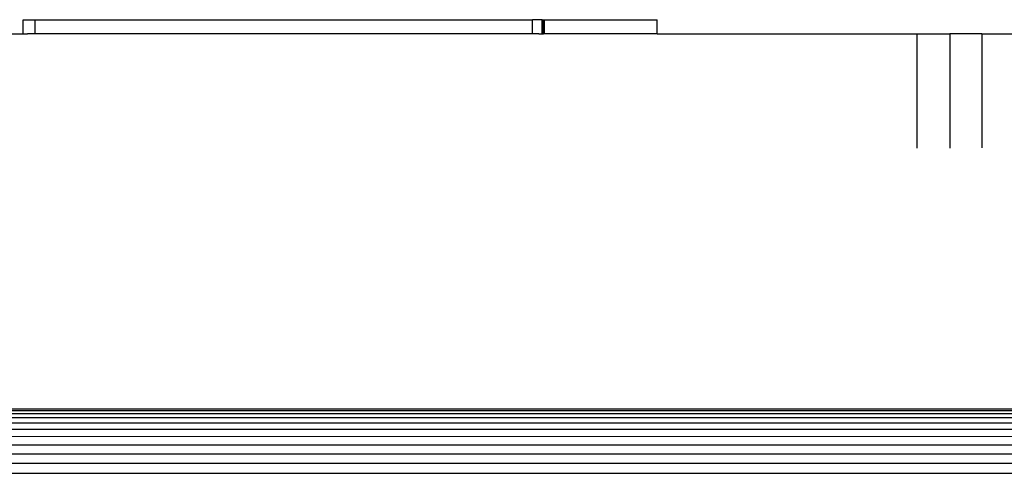
# Model space of a CAD drawing. Units: centimetres. Extents: x 307 to 845, y -129 to 297.
# Drawn here: x 493 to 497, y -111 to -109 of the extents above; entities that cross this region are included whole.
import ezdxf

# ---------------------------------------------------------------- set-up
doc = ezdxf.new("R2010")
doc.units = ezdxf.units.CM
doc.layers.add('Edges', color=7, linetype='Continuous')

# ---------------------------------------------------------------- blocks, each defined once
blk = doc.blocks.new('projequipls')
at = {"layer": 'Edges'}
for p, q in [((777.4406, -136.4255), (777.4406, -136.3679)), ((777.4406, -136.3679), (777.4898, -136.3679)), ((777.4898, -136.4255), (777.4898, -136.3679)), ((777.4898, -136.3679), (779.5231, -136.3679)), ((779.5231, -136.4254), (779.5231, -136.3679)), ((779.5627, -136.3679), (779.5231, -136.3679)), ((779.5627, -136.4254), (779.5627, -136.3679)), ((779.5627, -136.3679), (779.5674, -136.3679)), ((779.5674, -136.3679), (779.5722, -136.3679)), ((779.5674, -136.4252), (779.5674, -136.3679)), ((779.5722, -136.4254), (779.5722, -136.3679)), ((779.5722, -136.3679), (780.0318, -136.3679)), ((780.0318, -136.4252), (780.0318, -136.3679)), ((774.2246, -136.4254), (777.4406, -136.4255)), ((777.4406, -136.4255), (777.4587, -136.4253)), ((777.4898, -136.4255), (777.4587, -136.4253)), ((779.5231, -136.4254), (777.4898, -136.4255)), ((779.5484, -136.4252), (779.5231, -136.4254)), ((779.5484, -136.4252), (779.5627, -136.4254)), ((779.5627, -136.4254), (779.5674, -136.4252)), ((779.5722, -136.4254), (779.5674, -136.4252)), ((780.0318, -136.4252), (779.5722, -136.4254)), ((780.0318, -136.4252), (781.0937, -136.4252)), ((781.0937, -136.4252), (781.2289, -136.4252)), ((781.0937, -136.4252), (781.0937, -136.8934)), ((781.3602, -136.4252), (781.2289, -136.4252)), ((781.2289, -136.4252), (781.2289, -136.8926)), ((781.3602, -136.4252), (781.4864, -136.4252)), ((781.3602, -136.4252), (781.3602, -136.8914)), ((785.3804, -137.9586), (762.4424, -137.9624)), ((762.4424, -137.9624), (785.3894, -137.9663)), ((785.3894, -137.9663), (762.4424, -137.9659)), ((762.4424, -137.9767), (786.2372, -137.9772)), ((762.4424, -137.9931), (786.2416, -137.9935)), ((762.4424, -138.0147), (786.2457, -138.0151)), ((762.4424, -138.041), (786.2494, -138.0415)), ((789.1153, -138.072), (762.4424, -138.0723)), ((762.4424, -138.1057), (786.2551, -138.1061)), ((762.4424, -138.1425), (786.2571, -138.143)), ((789.1153, -138.1818), (762.4424, -138.1821)), ((762.4424, -138.2214), (786.259, -138.2219))]:
    blk.add_line(p, q, dxfattribs=at)

msp = doc.modelspace()

# ---------------------------------------------------------------- block references
msp.add_blockref('projequipls', (-283.993, 27.4513))

doc.saveas('drawing.dxf')
